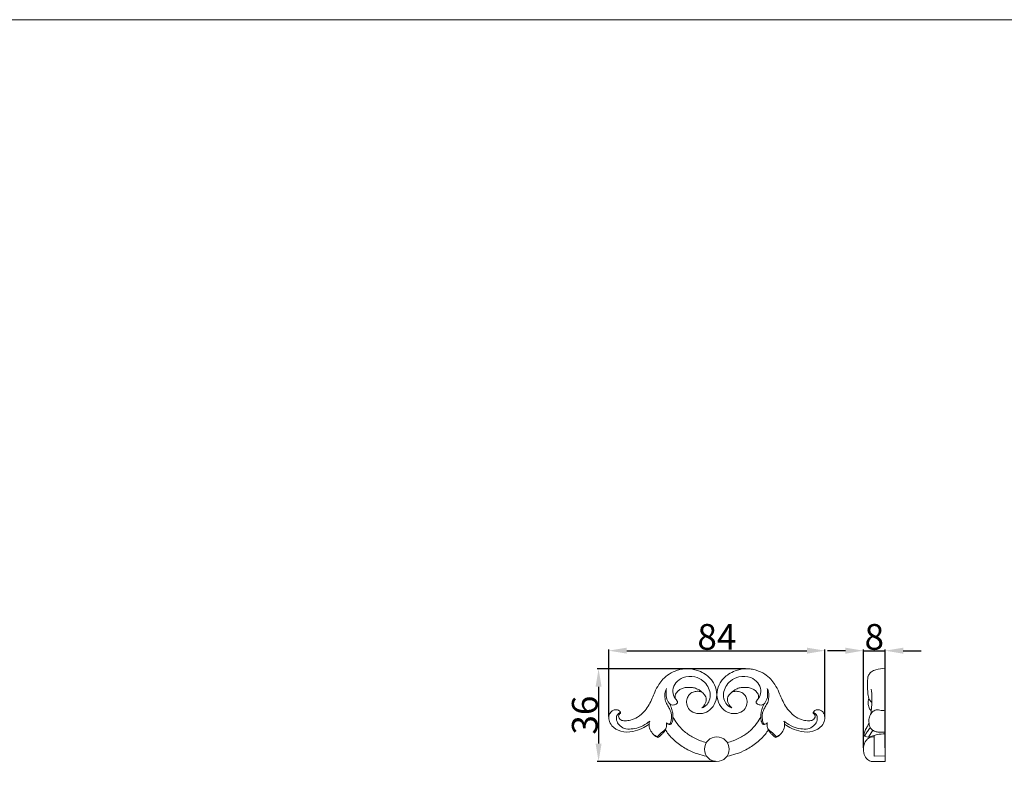
# Model space of a CAD drawing. Units: millimetres. Extents: x 4 to 1348, y 27 to 1184.
# Drawn here: x 389 to 772, y 890 to 1184 of the extents above; entities that cross this region are included whole.
import ezdxf

# ---------------------------------------------------------------- set-up
doc = ezdxf.new("R2010")
doc.units = ezdxf.units.MM
doc.layers.get('0').update_dxf_attribs({"lineweight": 5})
doc.styles.add('Arial', font='arial.ttf')
doc.dimstyles.new('Default', dxfattribs={"dimtxt": 10, "dimasz": 7, "dimexe": 0.5, "dimexo": 0.5, "dimgap": 0.25, "dimtad": 1, "dimtoh": 1, "dimdec": 0, "dimzin": 1, "dimdsep": 46, "dimtxsty": 'Arial', "dimcen": 0.5, "dimazin": 0, "dimtfac": 1, "dimtdec": 4, "dimtix": 1, "dimtmove": 1, "dimatfit": 3, "dimfxl": 1, "dimtolj": 1, "dimtzin": 1, "dimarcsym": 0})

# ---------------------------------------------------------------- blocks, each defined once
blk = doc.blocks.new('*D3')
at = {"color": 0, "lineweight": -2, "transparency": 16777216}
for p, q in [((618.45, 913), (618.45, 939.1)), ((625.45, 938.6), (695.45, 938.6)), ((702.45, 913.06), (702.45, 939.1))]:
    blk.add_line(p, q, dxfattribs=at)
at = {"color": 0, "transparency": 16777216}
for points in [[(625.45, 939.77), (625.45, 937.44), (618.45, 938.6)], [(695.45, 939.77), (695.45, 937.44), (702.45, 938.6)]]:
    blk.add_solid(points, dxfattribs=at)
at = {"layer": 'Defpoints', "color": 0, "transparency": 16777216}
for p in [(702.45, 938.6), (618.45, 912.5), (702.45, 912.56)]:
    blk.add_point(p, dxfattribs=at)
at = {"color": 0, "transparency": 16777216, "insert": (660.45, 943.96), "char_height": 10, "attachment_point": 5, "style": 'Arial'}
blk.add_mtext('\\A1;84', dxfattribs=at)
blk = doc.blocks.new('*D4')
at = {"color": 0, "lineweight": -2, "transparency": 16777216}
for p, q in [((671.59, 931.58), (613.97, 931.58)), ((614.47, 924.58), (614.47, 902.52)), ((659.94, 895.52), (613.97, 895.52))]:
    blk.add_line(p, q, dxfattribs=at)
at = {"color": 0, "transparency": 16777216}
for points in [[(613.31, 924.58), (615.64, 924.58), (614.47, 931.58)], [(613.31, 902.52), (615.64, 902.52), (614.47, 895.52)]]:
    blk.add_solid(points, dxfattribs=at)
at = {"layer": 'Defpoints', "color": 0, "transparency": 16777216}
for p in [(672.09, 931.58), (614.47, 895.52), (660.44, 895.52)]:
    blk.add_point(p, dxfattribs=at)
at = {"color": 0, "transparency": 16777216, "insert": (609.11, 913.55), "char_height": 10, "attachment_point": 5, "rotation": 90, "style": 'Arial'}
blk.add_mtext('\\A1;36', dxfattribs=at)
blk = doc.blocks.new('*D5')
at = {"color": 0, "lineweight": -2, "transparency": 16777216}
for p, q in [((710.42, 938.6), (703.42, 938.6)), ((717.42, 900.8), (717.42, 939.1)), ((717.42, 938.6), (725.87, 938.6)), ((725.87, 900.8), (725.87, 939.1)), ((732.87, 938.6), (739.87, 938.6))]:
    blk.add_line(p, q, dxfattribs=at)
at = {"color": 0, "transparency": 16777216}
for points in [[(710.42, 939.76), (710.42, 937.43), (717.42, 938.6)], [(732.87, 939.76), (732.87, 937.43), (725.87, 938.6)]]:
    blk.add_solid(points, dxfattribs=at)
at = {"layer": 'Defpoints', "color": 0, "transparency": 16777216}
for p in [(725.87, 938.6), (717.42, 900.3), (725.87, 900.3)]:
    blk.add_point(p, dxfattribs=at)
at = {"color": 0, "transparency": 16777216, "insert": (721.64, 943.95), "char_height": 10, "attachment_point": 5, "style": 'Arial'}
blk.add_mtext('\\A1;8', dxfattribs=at)
blk = doc.blocks.new('N-308_84_36')
blk.add_circle((660.44, 900.3), 4.79)
for points, knots in [([(653.37, 930.75), (653.05, 930.88), (652.09, 931.2), (650.56, 931.51), (648.77, 931.62), (646.98, 931.49), (644.59, 930.91), (641.94, 929.68), (639.51, 927.69), (637.71, 925.26), (636.35, 922.73), (635.28, 920.04), (634.17, 917.58), (632.36, 915.02), (629.99, 912.77), (627.16, 911.58), (624.93, 911.28), (623.31, 911.45), (622.39, 912.22), (622.18, 913.06), (622.36, 913.72), (622.71, 914.09), (622.95, 914.32), (623.06, 914.56), (622.88, 914.87), (622.59, 915.17), (621.94, 915.61), (620.9, 915.74), (619.58, 915.27), (618.64, 914.06), (618.38, 912.71), (618.62, 911.09), (619.81, 908.85), (623.21, 906.84), (627.5, 906.93), (631.18, 908.22), (633.21, 909.39), (634.09, 910.02)], [0, 0, 0, 0, 1.587098, 4.646051, 7.189765, 9.877922, 12.910042, 18.50248, 23.22628, 27.273999, 32.425939, 36.436838, 40.664089, 44.878661, 50.8803, 55.475421, 58.810616, 61.266435, 62.760382, 64.0051, 65.044526, 65.807671, 66.304213, 66.59521, 66.94304, 67.822518, 68.548039, 70.505553, 72.392395, 74.798487, 77.221864, 78.53748, 82.328551, 88.538904, 95.668722, 101.458398, 106.45372, 106.45372, 106.45372, 106.45372]), ([(653.37, 930.75), (654.26, 930.4), (655.76, 929.61), (657.53, 928.27), (658.33, 927.32), (658.63, 926.9)], [0, 0, 0, 0, 4.434795, 7.791039, 10.176804, 10.176804, 10.176804, 10.176804]), ([(667.52, 930.75), (666.63, 930.4), (665.13, 929.61), (663.36, 928.27), (662.56, 927.32), (662.26, 926.9)], [0, 0, 0, 0, 4.434795, 7.791039, 10.176804, 10.176804, 10.176804, 10.176804]), ([(667.52, 930.75), (667.84, 930.88), (668.8, 931.2), (670.33, 931.51), (672.12, 931.62), (673.91, 931.49), (676.3, 930.91), (678.95, 929.68), (681.38, 927.69), (683.18, 925.26), (684.54, 922.73), (685.61, 920.04), (686.72, 917.58), (688.53, 915.02), (690.9, 912.77), (693.73, 911.58), (695.96, 911.28), (697.58, 911.45), (698.49, 912.22), (698.71, 913.06), (698.53, 913.72), (698.18, 914.09), (697.94, 914.32), (697.83, 914.56), (698.01, 914.87), (698.3, 915.17), (698.95, 915.61), (699.99, 915.74), (701.31, 915.27), (702.25, 914.06), (702.51, 912.71), (702.27, 911.09), (701.08, 908.85), (697.68, 906.84), (693.39, 906.93), (689.71, 908.22), (687.68, 909.39), (686.8, 910.02)], [0, 0, 0, 0, 1.587098, 4.646051, 7.189765, 9.877922, 12.910042, 18.50248, 23.22628, 27.273999, 32.425939, 36.436838, 40.664089, 44.878661, 50.8803, 55.475421, 58.810616, 61.266435, 62.760382, 64.0051, 65.044526, 65.807671, 66.304213, 66.59521, 66.94304, 67.822518, 68.548039, 70.505553, 72.392395, 74.798487, 77.221864, 78.53748, 82.328551, 88.538904, 95.668722, 101.458398, 106.45372, 106.45372, 106.45372, 106.45372]), ([(654.65, 916.38), (655.22, 916.58), (656.47, 917.27), (657.75, 919.33), (658.09, 922.96), (655.88, 926.8), (651.63, 928.78), (647.52, 928.62), (644.41, 926.39), (643.07, 923.44), (643.58, 920.93), (644.39, 919.79), (644.72, 919.44)], [0, 0, 0, 0, 2.767133, 6.388744, 10.69804, 19.127921, 24.753856, 31.77474, 36.988143, 41.721457, 45.910652, 48.124376, 48.124376, 48.124376, 48.124376]), ([(654.66, 922.42), (654.51, 922.49), (653.93, 922.75), (652.72, 922.88), (651.09, 922.63), (649.63, 921.57), (648.75, 919.88), (648.57, 917.72), (649.75, 915.25), (652.54, 913.96), (655.78, 914.19), (658.67, 916.11), (660.48, 919.51), (660.53, 923.49), (659.36, 925.91), (658.63, 926.9)], [0, 0, 0, 0, 0.790868, 2.927392, 5.503817, 8.266156, 10.91555, 14.095153, 17.978449, 22.756816, 27.332355, 32.474914, 38.092615, 44.4774, 50.137594, 50.137594, 50.137594, 50.137594]), ([(666.23, 922.42), (666.38, 922.49), (666.96, 922.75), (668.17, 922.88), (669.8, 922.63), (671.26, 921.57), (672.14, 919.88), (672.32, 917.72), (671.14, 915.25), (668.35, 913.96), (665.11, 914.19), (662.22, 916.11), (660.41, 919.51), (660.36, 923.49), (661.53, 925.91), (662.26, 926.9)], [0, 0, 0, 0, 0.790868, 2.927392, 5.503817, 8.266156, 10.91555, 14.095153, 17.978449, 22.756816, 27.332355, 32.474914, 38.092615, 44.4774, 50.137594, 50.137594, 50.137594, 50.137594]), ([(666.24, 916.38), (665.67, 916.58), (664.42, 917.27), (663.14, 919.33), (662.8, 922.96), (665.01, 926.8), (669.26, 928.78), (673.37, 928.62), (676.48, 926.39), (677.82, 923.44), (677.31, 920.93), (676.5, 919.79), (676.17, 919.44)], [0, 0, 0, 0, 2.767133, 6.388744, 10.69804, 19.127921, 24.753856, 31.77474, 36.988143, 41.721457, 45.910652, 48.124376, 48.124376, 48.124376, 48.124376]), ([(640.86, 923.93), (640.63, 923.45), (640.25, 922.34), (640.21, 920.48), (640.55, 918.5), (641.58, 916.9), (642.32, 915.49), (642.84, 914.13), (642.86, 912.76), (642.69, 911.54), (642.56, 910.65), (642.25, 910.12), (641.83, 910), (641.57, 910.06), (641.44, 910.12)], [0, 0, 0, 0, 2.463289, 5.337983, 8.546523, 11.512175, 14.019199, 15.903711, 18.192277, 20.236462, 21.600866, 22.392482, 22.839359, 23.536328, 23.536328, 23.536328, 23.536328]), ([(640.86, 923.93), (640.78, 923.45), (640.67, 922.04), (640.68, 919.78), (641.71, 918.33), (642.24, 917.79)], [0, 0, 0, 0, 2.263217, 6.572464, 10.07407, 10.07407, 10.07407, 10.07407]), ([(644.23, 920.16), (644.21, 920.37), (644.21, 920.87), (644.38, 921.66), (644.83, 922.44), (645.58, 923.21), (646.7, 923.88), (648.18, 924.29), (649.77, 924.38), (651.39, 924.23), (652.87, 923.79), (653.92, 923.06), (654.46, 922.61), (654.66, 922.42)], [0, 0, 0, 0, 0.961152, 2.327234, 3.669492, 5.079395, 7.233285, 9.628269, 12.111244, 14.536847, 17.148531, 19.119282, 20.406565, 20.406565, 20.406565, 20.406565]), ([(654.65, 916.38), (655.04, 916.7), (655.88, 917.64), (656.58, 919.55), (655.87, 921.4), (655.04, 922.17), (654.66, 922.42)], [0, 0, 0, 0, 2.321056, 5.763297, 8.779487, 10.881839, 10.881839, 10.881839, 10.881839]), ([(666.24, 916.38), (665.85, 916.7), (665.01, 917.64), (664.31, 919.55), (665.02, 921.4), (665.85, 922.17), (666.23, 922.42)], [0, 0, 0, 0, 2.321056, 5.763297, 8.779487, 10.881839, 10.881839, 10.881839, 10.881839]), ([(676.66, 920.16), (676.68, 920.37), (676.68, 920.87), (676.51, 921.66), (676.05, 922.44), (675.31, 923.21), (674.19, 923.88), (672.71, 924.29), (671.12, 924.38), (669.5, 924.23), (668.02, 923.79), (666.97, 923.06), (666.43, 922.61), (666.23, 922.42)], [0, 0, 0, 0, 0.961152, 2.327234, 3.669492, 5.079395, 7.233285, 9.628269, 12.111244, 14.536847, 17.148531, 19.119282, 20.406565, 20.406565, 20.406565, 20.406565]), ([(680.03, 923.93), (680.26, 923.45), (680.64, 922.34), (680.68, 920.48), (680.34, 918.5), (679.31, 916.9), (678.57, 915.49), (678.05, 914.13), (678.03, 912.76), (678.2, 911.54), (678.33, 910.65), (678.64, 910.12), (679.06, 910), (679.32, 910.06), (679.45, 910.12)], [0, 0, 0, 0, 2.463289, 5.337983, 8.546523, 11.512175, 14.019199, 15.903711, 18.192277, 20.236462, 21.600866, 22.392482, 22.839359, 23.536328, 23.536328, 23.536328, 23.536328]), ([(680.03, 923.93), (680.11, 923.45), (680.22, 922.04), (680.21, 919.78), (679.18, 918.33), (678.65, 917.79)], [0, 0, 0, 0, 2.263217, 6.572464, 10.07407, 10.07407, 10.07407, 10.07407]), ([(645.14, 918.39), (645.16, 918.46), (645.18, 918.69), (644.98, 919.11), (644.61, 919.58), (644.36, 919.97), (644.23, 920.16)], [0, 0, 0, 0, 0.364207, 1.004166, 2.074478, 3.146683, 3.146683, 3.146683, 3.146683]), ([(675.75, 918.39), (675.73, 918.46), (675.71, 918.69), (675.91, 919.11), (676.28, 919.58), (676.53, 919.97), (676.66, 920.16)], [0, 0, 0, 0, 0.364207, 1.004166, 2.074478, 3.146683, 3.146683, 3.146683, 3.146683]), ([(642.24, 917.79), (642.39, 917.4), (642.74, 916.4), (643.25, 914.83), (643.45, 912.99), (643.31, 911.46), (642.91, 910.47), (642.58, 909.95), (642.13, 909.86), (641.7, 910.02), (641.21, 910.2), (640.94, 910.46), (640.82, 910.61)], [0, 0, 0, 0, 1.911685, 4.916597, 7.616698, 10.41079, 11.890178, 12.588868, 13.109257, 13.865403, 14.641035, 15.538443, 15.538443, 15.538443, 15.538443]), ([(642.24, 917.79), (642.42, 917.67), (642.89, 917.44), (643.83, 917.46), (644.69, 917.79), (645.06, 918.25), (645.14, 918.39)], [0, 0, 0, 0, 1.008411, 2.311582, 4.280726, 5.004568, 5.004568, 5.004568, 5.004568]), ([(678.65, 917.79), (678.47, 917.67), (678, 917.44), (677.06, 917.46), (676.2, 917.79), (675.83, 918.25), (675.75, 918.39)], [0, 0, 0, 0, 1.008411, 2.311582, 4.280726, 5.004568, 5.004568, 5.004568, 5.004568]), ([(678.65, 917.79), (678.5, 917.4), (678.15, 916.4), (677.64, 914.83), (677.44, 912.99), (677.58, 911.46), (677.98, 910.47), (678.31, 909.95), (678.76, 909.86), (679.19, 910.02), (679.68, 910.2), (679.95, 910.46), (680.07, 910.61)], [0, 0, 0, 0, 1.911685, 4.916597, 7.616698, 10.41079, 11.890178, 12.588868, 13.109257, 13.865403, 14.641035, 15.538443, 15.538443, 15.538443, 15.538443]), ([(634.35, 911.21), (633.97, 910.9), (632.62, 909.91), (630.24, 908.66), (627.23, 908.08), (624.47, 908.11), (622.39, 909.56), (621.35, 911.45), (621.38, 913.21), (622.18, 914.21), (622.75, 914.48), (623.02, 914.55)], [0, 0, 0, 0, 2.261432, 7.768175, 12.225047, 16.384489, 20.145022, 23.29568, 26.093729, 27.662713, 28.945932, 28.945932, 28.945932, 28.945932]), ([(634.35, 911.21), (634.27, 911.04), (634.14, 910.65), (634.09, 910.24), (634.09, 910.02)], [0, 0, 0, 0, 0.89396, 1.888729, 1.888729, 1.888729, 1.888729]), ([(643.39, 913.01), (643.84, 912.05), (645.02, 910.05), (647.53, 907.31), (650.64, 905.09), (653.71, 903.68), (655.61, 903.09), (656.42, 902.89)], [0, 0, 0, 0, 4.896154, 10.660866, 17.052675, 22.416773, 26.240663, 26.240663, 26.240663, 26.240663]), ([(677.5, 913.01), (677.05, 912.05), (675.87, 910.05), (673.36, 907.31), (670.25, 905.09), (667.18, 903.68), (665.28, 903.09), (664.47, 902.89)], [0, 0, 0, 0, 4.896154, 10.660866, 17.052675, 22.416773, 26.240663, 26.240663, 26.240663, 26.240663]), ([(686.54, 911.21), (686.91, 910.9), (688.27, 909.91), (690.65, 908.66), (693.66, 908.08), (696.42, 908.11), (698.5, 909.56), (699.54, 911.45), (699.51, 913.21), (698.71, 914.21), (698.14, 914.48), (697.87, 914.55)], [0, 0, 0, 0, 2.261432, 7.768175, 12.225047, 16.384489, 20.145022, 23.29568, 26.093729, 27.662713, 28.945932, 28.945932, 28.945932, 28.945932]), ([(686.54, 911.21), (686.62, 911.04), (686.75, 910.65), (686.8, 910.24), (686.8, 910.02)], [0, 0, 0, 0, 0.89396, 1.888729, 1.888729, 1.888729, 1.888729]), ([(634.09, 910.02), (634.08, 909.68), (634.15, 908.55), (635.02, 906.79), (636.24, 905.56), (637.21, 904.88), (637.93, 904.94), (638.48, 905.63), (639.33, 906.26), (639.97, 907.07), (640.29, 907.61), (640.39, 907.81)], [0, 0, 0, 0, 1.608445, 5.161806, 8.705494, 9.682269, 10.462408, 11.754137, 13.557559, 15.391513, 16.439147, 16.439147, 16.439147, 16.439147]), ([(637.45, 905.23), (637.77, 905.62), (638.41, 906.31), (639.37, 907.11), (640.27, 907.78), (640.61, 908.4), (640.75, 908.73)], [0, 0, 0, 0, 2.303459, 4.327573, 5.782934, 7.470267, 7.470267, 7.470267, 7.470267]), ([(640.82, 910.61), (640.87, 910.41), (640.99, 909.78), (640.8, 908.81), (640.54, 908.1), (640.39, 907.81)], [0, 0, 0, 0, 0.976577, 2.927042, 4.457366, 4.457366, 4.457366, 4.457366]), ([(640.39, 907.81), (640.77, 907.26), (642.09, 905.48), (644.89, 902.71), (648.82, 900.13), (652.78, 898.46), (655.28, 897.8), (656.43, 897.57)], [0, 0, 0, 0, 3.082708, 10.229415, 18.109052, 24.625969, 30.035305, 30.035305, 30.035305, 30.035305]), ([(680.5, 907.81), (680.12, 907.26), (678.8, 905.48), (675.99, 902.71), (672.07, 900.13), (668.11, 898.46), (665.61, 897.8), (664.46, 897.57)], [0, 0, 0, 0, 3.082708, 10.229415, 18.109052, 24.625969, 30.035305, 30.035305, 30.035305, 30.035305]), ([(680.07, 910.61), (680.02, 910.41), (679.9, 909.78), (680.09, 908.81), (680.35, 908.1), (680.5, 907.81)], [0, 0, 0, 0, 0.976577, 2.927042, 4.457366, 4.457366, 4.457366, 4.457366]), ([(683.44, 905.23), (683.12, 905.62), (682.48, 906.31), (681.52, 907.11), (680.62, 907.78), (680.28, 908.4), (680.14, 908.73)], [0, 0, 0, 0, 2.303459, 4.327573, 5.782934, 7.470267, 7.470267, 7.470267, 7.470267]), ([(686.8, 910.02), (686.81, 909.68), (686.74, 908.55), (685.87, 906.79), (684.65, 905.56), (683.68, 904.88), (682.96, 904.94), (682.41, 905.63), (681.56, 906.26), (680.92, 907.07), (680.6, 907.61), (680.5, 907.81)], [0, 0, 0, 0, 1.608445, 5.161806, 8.705494, 9.682269, 10.462408, 11.754137, 13.557559, 15.391513, 16.439147, 16.439147, 16.439147, 16.439147]), ([(637.45, 905.23), (637.37, 905.21), (636.99, 905.15), (636.22, 905.72), (635.62, 906.2), (635.32, 906.6)], [0, 0, 0, 0, 0.421091, 1.713048, 4.056302, 4.056302, 4.056302, 4.056302]), ([(683.44, 905.23), (683.52, 905.21), (683.9, 905.15), (684.67, 905.72), (685.27, 906.2), (685.57, 906.6)], [0, 0, 0, 0, 0.421091, 1.713048, 4.056302, 4.056302, 4.056302, 4.056302])]:
    blk.add_open_spline(points, degree=3, knots=knots)

msp = doc.modelspace()

# ---------------------------------------------------------------- linework, layer by layer
for p, q in [((725.87, 931.6), (725.87, 895.52)), ((719.39, 904.94), (721.12, 907.66)), ((719.39, 904.94), (717.96, 905.18)), ((721.04, 905.09), (721.65, 905.1)), ((721.65, 897.54), (721.65, 905.69)), ((725.87, 906.94), (723.07, 906.94)), ((720.82, 895.52), (725.87, 895.52)), ((721.65, 897.54), (725.87, 897.71))]:
    msp.add_line(p, q)
msp.add_lwpolyline([(6.78, 26.76), (1347.51, 26.76), (1347.51, 1183.82), (6.78, 1183.82), (6.78, 26.76)])
for points, knots in [([(719.17, 928.5), (719.19, 928.58), (719.3, 928.88), (719.72, 929.57), (720.62, 930.58), (722.79, 931.49), (724.65, 931.72), (725.87, 931.6)], [0, 0, 0, 0, 0.375662, 1.462726, 3.746721, 6.480812, 12.152321, 12.152321, 12.152321, 12.152321]), ([(720.71, 918.41), (720.35, 918.73), (719.5, 919.72), (719.02, 922.25), (718.97, 925.25), (719.07, 927.49), (719.17, 928.5)], [0, 0, 0, 0, 2.228419, 5.867915, 11.495905, 16.199498, 16.199498, 16.199498, 16.199498]), ([(720.27, 914), (720.42, 914.87), (720.83, 918.08), (720.75, 921.36), (720.45, 923.7)], [0, 0, 0, 0, 4.076324, 14.994814, 14.994814, 14.994814, 14.994814]), ([(720.45, 915.2), (720.21, 915.43), (719.58, 916.16), (719.2, 917.92), (719.3, 919.36), (719.51, 920.13)], [0, 0, 0, 0, 1.521824, 4.359293, 8.059462, 8.059462, 8.059462, 8.059462]), ([(723.07, 906.94), (722.58, 907), (721.61, 907.3), (720.3, 908.08), (719.69, 909.66), (719.41, 911.38), (719.83, 913.4), (720.91, 915.06), (722.56, 915.83), (724.15, 915.38), (725.19, 915.32), (725.87, 915.26)], [0, 0, 0, 0, 2.274799, 4.69601, 6.671353, 9.838117, 12.698384, 16.028544, 18.672246, 20.384944, 23.512176, 23.512176, 23.512176, 23.512176]), ([(717.96, 905.18), (717.83, 905.49), (717.61, 906.3), (718.07, 907.68), (718.9, 909), (719.35, 910), (719.56, 910.45)], [0, 0, 0, 0, 1.530371, 3.739779, 6.472667, 8.779434, 8.779434, 8.779434, 8.779434]), ([(717.96, 905.18), (718.03, 905.47), (718.25, 906.19), (719.08, 907.34), (719.67, 908.28), (720.04, 908.82)], [0, 0, 0, 0, 1.338712, 3.46171, 6.486147, 6.486147, 6.486147, 6.486147]), ([(720.82, 895.52), (720.34, 895.59), (719.13, 895.98), (717.75, 897.75), (717.29, 900.02), (717.61, 902.28), (718.5, 903.93), (719.81, 904.91), (720.65, 905.08), (721.04, 905.09)], [0, 0, 0, 0, 2.233045, 5.650305, 9.796896, 12.627501, 16.089096, 18.150384, 19.960869, 19.960869, 19.960869, 19.960869]), ([(725.87, 906.22), (724.84, 906.25), (722.61, 906.09), (720.47, 905.42), (719.39, 904.94)], [0, 0, 0, 0, 4.75201, 10.243763, 10.243763, 10.243763, 10.243763])]:
    msp.add_open_spline(points, degree=3, knots=knots)

# ---------------------------------------------------------------- block references
msp.add_blockref('N-308_84_36', (0, 0))

# ---------------------------------------------------------------- dimensions: what is measured, and where the dimension line sits
for base, p1, p2, picture, middle in [((702.45, 938.6), (618.45, 912.5), (702.45, 912.56), '*D3', (660.45, 943.96)), ((725.87, 938.6), (717.42, 900.3), (725.87, 900.3), '*D5', (721.64, 943.95))]:
    dim = msp.add_linear_dim(base=base, p1=p1, p2=p2, dimstyle='Default')
    dim.commit()
    dim.dimension.update_dxf_attribs({"geometry": picture, "text_midpoint": middle})
dim = msp.add_linear_dim(base=(614.47, 895.52), p1=(672.09, 931.58), p2=(660.44, 895.52), angle=90, dimstyle='Default')
dim.commit()
dim.dimension.update_dxf_attribs({"geometry": '*D4', "text_midpoint": (609.11, 913.55)})

doc.saveas('drawing.dxf')
